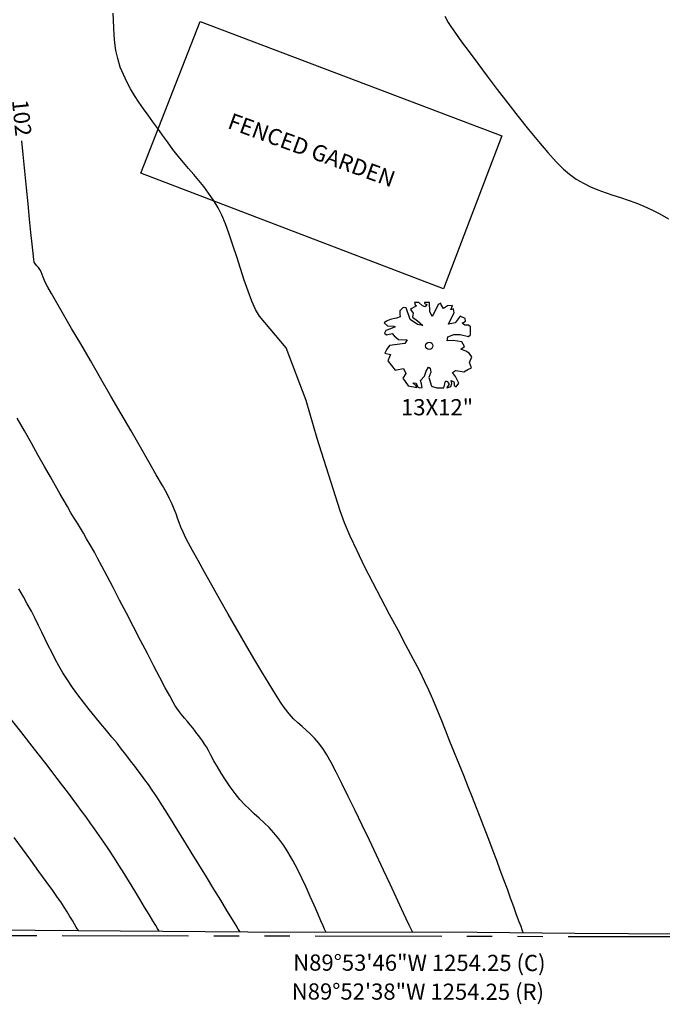
# Model space of a CAD drawing. Units: feet. Extents: x 4526 to 10038, y 9691 to 10351.
# Drawn here: x 4700 to 4795, y 9915 to 10061 of the extents above; entities that cross this region are included whole.
import ezdxf

# ---------------------------------------------------------------- set-up
doc = ezdxf.new("R2010")
doc.units = ezdxf.units.FT
doc.header["$LTSCALE"] = 30
doc.header["$MEASUREMENT"] = 0
doc.linetypes.add('PHANTOM2', pattern=[1.25, 0.625, -0.125, 0.125, -0.125, 0.125, -0.125])
for name, color, linetype in [('BOUNDARY', 2, 'PHANTOM2'), ('CONT-MJR', 3, 'Continuous'), ('CONT-MNR', 11, 'Continuous'), ('TEXT', 4, 'Continuous'), ('TREE', 101, 'Continuous'), ('VNL-FNC', 40, 'FENCELINE1'), ('WR FNC', 6, 'DEA-FENCE')]:
    doc.layers.add(name, color=color, linetype=linetype)
doc.styles.add('S16', font='SIMPLEX.shx', dxfattribs={"oblique": 10, "height": 2.4})
doc.styles.add('S2.4', font='SIMPLEX.shx', dxfattribs={"oblique": 15, "height": 2.4})
doc.linetypes.add('DEA-FENCE', pattern='A,0.46,-0.05,["X",Standard,S=0.08,R=0,X=-0.02,Y=-0.04],-0.05', length=0.56)
doc.linetypes.add('FENCELINE1', pattern='A,0.25,-0.1,[133,ltypeshp.shx,S=0.1,R=0,X=-0.1,Y=0],-0.1,1', length=1.45)

# ---------------------------------------------------------------- blocks, each defined once
blk = doc.blocks.new('TREEJ1-TOM')
for p, q in [((-1.75, 5.51), (-2.42, 5.15)), ((-2.04, 5.94), (-1.95, 5.63)), ((-1.45, 5.94), (-2.04, 5.94)), ((-1.95, 5.63), (-1.75, 5.51)), ((-0.96, 5.51), (-1.45, 5.94)), ((-0.58, 5.37), (-0.96, 5.51)), ((-0.67, 5.94), (-0.67, 5.8)), ((0, 5.94), (-0.67, 5.94)), ((-0.67, 5.8), (-0.36, 5.68)), ((-0.36, 5.68), (-0.58, 5.37)), ((0.07, 4.74), (0, 5.94)), ((1.21, 5.66), (0.67, 4.53)), ((1.57, 5.87), (1.21, 5.66)), ((1.59, 5.63), (1.57, 5.87)), ((1.93, 5.13), (1.59, 5.63)), ((2.46, 5.51), (1.93, 5.13)), ((3.14, 5.54), (2.46, 5.51)), ((2.91, 4.94), (3.14, 5.54)), ((-4.03, 4.79), (-4.05, 4.36)), ((-4.05, 4.36), (-3.98, 3.98)), ((-3.6, 5.27), (-4.03, 4.79)), ((-3.18, 5.2), (-3.6, 5.27)), ((-2.62, 3.64), (-3.18, 5.2)), ((-2.42, 5.15), (-2.6, 4.98)), ((-2.6, 4.98), (-2.24, 4.48)), ((-2.24, 4.48), (-2.31, 3.93)), ((0.38, 4.05), (0.07, 4.74)), ((0.67, 4.53), (0.38, 4.05)), ((3.31, 5.08), (2.91, 4.94)), ((3.05, 3.95), (3.4, 4.55)), ((3.4, 4.55), (3.31, 5.08)), ((4.21, 4.1), (3.52, 3.19)), ((4.9, 3.78), (4.21, 4.1)), ((-5.89, 3.38), (-6.18, 3.16)), ((-6.18, 3.16), (-5.73, 2.75)), ((-5.37, 3.64), (-5.89, 3.38)), ((-5.73, 2.75), (-4.86, 2.73)), ((-4.48, 3.83), (-5.37, 3.64)), ((-4.86, 2.73), (-4.7, 2.61)), ((-3.98, 3.98), (-4.48, 3.83)), ((-1.61, 2.92), (-2.62, 3.64)), ((-2.31, 3.93), (-1.61, 3.45)), ((-1.61, 3.45), (-0.89, 2.82)), ((-0.89, 2.82), (-1.61, 2.92)), ((2.6, 2.99), (3.05, 3.95)), ((3.52, 3.19), (2.6, 2.99)), ((4.48, 3.14), (4.95, 3.4)), ((4.84, 2.85), (4.48, 3.14)), ((5.35, 2.87), (4.84, 2.85)), ((4.95, 3.4), (4.9, 3.78)), ((5.64, 2.61), (5.35, 2.87)), ((-5.98, 2.13), (-6.13, 1.75)), ((-6.13, 1.75), (-5.86, 1.53)), ((-5.31, 2.37), (-5.98, 2.13)), ((-5.86, 1.53), (-5.08, 1.7)), ((-4.7, 2.61), (-5.31, 2.37)), ((-5.08, 1.7), (-4.81, 1.39)), ((-4.81, 1.39), (-4.25, 0.88)), ((2.53, 1.24), (3.36, 1.58)), ((3.36, 1.58), (4.19, 1.58)), ((4.19, 1.58), (5.37, 1.31)), ((5.37, 1.31), (5.62, 1.53)), ((5.62, 1.53), (5.64, 2.61)), ((-5.44, 0.09), (-5.82, -0.41)), ((-3.34, 0.35), (-5.44, 0.09)), ((-4.25, 0.88), (-3.04, 0.86)), ((-3.04, 0.86), (-3.34, 0.35)), ((2.42, 0.69), (2.53, 1.24)), ((3.27, 0.76), (2.42, 0.69)), ((4.43, 0.59), (3.27, 0.76)), ((4.79, -0.05), (4.43, 0.59)), ((-5.82, -0.41), (-6.09, -0.97)), ((-6.09, -0.97), (-5.31, -1.16)), ((-5.31, -1.16), (-5.46, -1.49)), ((4.32, -0.41), (4.79, -0.05)), ((4.97, -0.7), (4.32, -0.41)), ((5.42, -0.99), (4.97, -0.7)), ((5.8, -1.49), (5.42, -0.99)), ((-5.46, -1.49), (-5.69, -2.04)), ((-5.69, -2.04), (-4.7, -3.29)), ((5.49, -2.26), (5.8, -1.49)), ((5.75, -3), (5.49, -2.26)), ((-4.7, -3.29), (-4.52, -3.27)), ((-4.52, -3.27), (-3.56, -3.08)), ((-3.22, -3.75), (-3.63, -4.42)), ((-3.56, -3.08), (-3.22, -3.75)), ((-0.67, -4.13), (-0.45, -3.44)), ((-0.45, -3.44), (-0.13, -2.91)), ((-0.13, -2.91), (0.09, -3.05)), ((0.18, -3.6), (-0.09, -4.32)), ((0.09, -3.05), (0.18, -3.6)), ((3.16, -3.63), (3.58, -3.36)), ((3.56, -4.16), (3.16, -3.63)), ((3.58, -3.36), (4.19, -3.44)), ((4.19, -3.44), (4.7, -3.51)), ((4.7, -3.51), (5.24, -3.2)), ((5.24, -3.2), (5.75, -3)), ((-3.63, -4.42), (-2.89, -5.43)), ((-2.26, -5.02), (-1.79, -5.09)), ((-1.79, -5.47), (-2.26, -5.02)), ((-1.79, -5.09), (-1.61, -5.57)), ((-1.23, -4.73), (-0.67, -4.13)), ((-1.07, -5.16), (-1.23, -4.73)), ((-0.98, -5.69), (-1.07, -5.16)), ((-0.09, -4.32), (0.29, -5.5)), ((1.99, -5.74), (2.19, -4.8)), ((2.19, -4.8), (2.4, -4.8)), ((2.71, -5.19), (2.37, -5.74)), ((2.4, -4.8), (2.71, -5.19)), ((2.91, -5.55), (3.07, -5.14)), ((2.96, -4.73), (3.36, -4.92)), ((3.07, -5.14), (2.96, -4.73)), ((3.36, -4.92), (3.4, -5.14)), ((3.4, -5.14), (3.38, -5.38)), ((3.38, -5.38), (3.67, -5.57)), ((4.03, -5.09), (3.56, -4.16)), ((3.67, -5.57), (4.03, -5.09)), ((-2.89, -5.43), (-1.72, -5.69)), ((-1.72, -5.69), (-1.79, -5.47)), ((-1.61, -5.57), (-1.34, -5.74)), ((-1.34, -5.74), (-0.98, -5.69)), ((0.29, -5.5), (1.01, -5.74)), ((1.01, -5.74), (1.99, -5.74)), ((2.37, -5.74), (2.91, -5.55))]:
    blk.add_line(p, q)
blk.add_circle((-0.02, 0.03), 0.5)

msp = doc.modelspace()

# ---------------------------------------------------------------- linework, layer by layer
at = {"layer": 'BOUNDARY'}
msp.add_line((4949.82, 9924.67), (4607.72, 9925.29), dxfattribs=at)
at = {"layer": 'CONT-MJR', "elevation": 105, "flags": 128}
msp.add_lwpolyline([(4720.45, 9925.8), (4720.38, 9925.92), (4720.22, 9926.18), (4719.95, 9926.63), (4719.53, 9927.31), (4718.95, 9928.29), (4718.3, 9929.38), (4717.59, 9930.56), (4716.84, 9931.79), (4716.07, 9933.06), (4715.28, 9934.33), (4714.49, 9935.58), (4713.72, 9936.79), (4712.97, 9937.92), (4712.26, 9938.98), (4711.57, 9939.98), (4710.89, 9940.95), (4710.23, 9941.88), (4709.56, 9942.78), (4708.9, 9943.68), (4708.23, 9944.59), (4707.54, 9945.5), (4706.84, 9946.44), (4706.1, 9947.41), (4705.33, 9948.43), (4704.59, 9949.4), (4703.63, 9950.63), (4702.51, 9952.07), (4701.26, 9953.67), (4699.93, 9955.37), (4698.55, 9957.12)], dxfattribs=at)
at = {"layer": 'CONT-MNR', "flags": 128}
for points, elevation in [([(4735.3, 10016.91), (4734.74, 10017.91), (4734.18, 10019.17), (4733.62, 10020.64), (4733.06, 10022.26), (4732.5, 10023.97), (4731.94, 10025.72), (4731.39, 10027.44), (4730.83, 10029.09), (4730.28, 10030.6), (4729.74, 10031.92), (4729.2, 10032.99), (4728.49, 10034.13), (4727.77, 10035.17), (4727.05, 10036.14), (4726.31, 10037.05), (4725.57, 10037.93), (4724.81, 10038.8), (4724.04, 10039.7), (4723.27, 10040.64), (4722.48, 10041.64), (4721.69, 10042.74), (4720.96, 10043.77), (4720.23, 10044.76), (4719.51, 10045.74), (4718.8, 10046.71), (4718.11, 10047.67), (4717.45, 10048.64), (4716.81, 10049.62), (4716.22, 10050.62), (4715.66, 10051.66), (4715.15, 10052.73), (4714.69, 10053.85), (4714.3, 10055.09), (4714.04, 10056.28), (4713.88, 10057.43), (4713.79, 10058.56), (4713.74, 10059.68), (4713.69, 10060.81), (4713.62, 10061.81)], 101), ([(4762.81, 10061.38), (4763.3, 10060.46), (4763.7, 10059.85), (4764.37, 10058.88), (4765.28, 10057.6), (4766.39, 10056.08), (4767.66, 10054.35), (4769.06, 10052.48), (4770.55, 10050.51), (4772.1, 10048.51), (4773.66, 10046.52), (4775.19, 10044.61), (4776.67, 10042.81), (4778.05, 10041.2), (4779.3, 10039.82), (4780.37, 10038.72), (4781.24, 10037.96), (4782.27, 10037.24), (4783.32, 10036.63), (4784.38, 10036.11), (4785.46, 10035.66), (4786.56, 10035.26), (4787.68, 10034.88), (4788.8, 10034.51), (4789.95, 10034.13), (4791.1, 10033.72), (4792.27, 10033.25), (4793.45, 10032.71), (4794.67, 10032.07), (4795.92, 10031.34)], 101), ([(4758, 9925.66), (4757.93, 9925.79), (4757.79, 9926.11), (4757.51, 9926.68), (4757.06, 9927.64), (4756.37, 9929.12), (4755.56, 9930.85), (4754.66, 9932.78), (4753.68, 9934.86), (4752.65, 9937.04), (4751.6, 9939.28), (4750.53, 9941.5), (4749.49, 9943.68), (4748.48, 9945.75), (4747.54, 9947.66), (4746.67, 9949.37), (4745.92, 9950.82), (4745.29, 9951.95), (4744.81, 9952.73), (4744.12, 9953.65), (4743.48, 9954.4), (4742.85, 9955.03), (4742.24, 9955.59), (4741.64, 9956.11), (4741.02, 9956.66), (4740.38, 9957.28), (4739.71, 9958.02), (4738.99, 9958.93), (4738.43, 9959.74), (4737.67, 9960.93), (4736.73, 9962.45), (4735.67, 9964.23), (4734.5, 9966.21), (4733.26, 9968.33), (4731.98, 9970.54), (4730.7, 9972.77), (4729.45, 9974.97), (4728.27, 9977.07), (4727.17, 9979.01), (4726.21, 9980.74), (4725.41, 9982.2), (4724.8, 9983.32), (4724.42, 9984.05), (4724.01, 9984.93), (4723.68, 9985.69), (4723.42, 9986.37), (4723.18, 9987.01), (4722.95, 9987.65), (4722.68, 9988.33), (4722.36, 9989.09), (4721.94, 9989.97), (4721.57, 9990.68), (4720.92, 9991.85), (4720.02, 9993.43), (4718.93, 9995.35), (4717.67, 9997.54), (4716.28, 9999.94), (4714.81, 10002.48), (4713.29, 10005.1), (4711.76, 10007.74), (4710.26, 10010.34), (4708.82, 10012.81), (4707.48, 10015.11), (4706.29, 10017.17), (4705.28, 10018.92), (4704.48, 10020.29), (4703.95, 10021.23), (4703.7, 10021.67), (4703.46, 10022.2), (4703.27, 10022.69), (4703.11, 10023.12), (4702.95, 10023.51), (4702.78, 10023.85), (4702.55, 10024.16), (4702.32, 10024.39), (4702.11, 10024.62), (4701.93, 10024.95), (4701.86, 10025.34), (4701.76, 10026.25), (4701.61, 10027.59), (4701.43, 10029.31), (4701.23, 10031.32), (4701.02, 10033.56), (4700.78, 10035.95), (4700.55, 10038.42), (4700.31, 10040.9), (4700.11, 10042.91)], 102), ([(4745.17, 9925.68), (4745.11, 9925.81), (4744.97, 9926.09), (4744.75, 9926.58), (4744.42, 9927.34), (4743.94, 9928.43), (4743.42, 9929.65), (4742.84, 9930.95), (4742.23, 9932.3), (4741.59, 9933.67), (4740.93, 9935.01), (4740.26, 9936.29), (4739.58, 9937.47), (4738.92, 9938.51), (4738.19, 9939.5), (4737.46, 9940.37), (4736.73, 9941.15), (4736, 9941.86), (4735.27, 9942.54), (4734.54, 9943.19), (4733.82, 9943.86), (4733.11, 9944.57), (4732.41, 9945.33), (4731.71, 9946.19), (4730.97, 9947.2), (4730.28, 9948.22), (4729.65, 9949.22), (4729.08, 9950.17), (4728.57, 9951.06), (4728.13, 9951.86), (4727.75, 9952.55), (4727.44, 9953.11), (4727.19, 9953.51), (4726.86, 9954), (4726.59, 9954.38), (4726.33, 9954.73), (4726.04, 9955.11), (4725.69, 9955.58), (4725.37, 9955.97), (4725.02, 9956.39), (4724.63, 9956.85), (4724.21, 9957.34), (4723.77, 9957.89), (4723.31, 9958.51), (4722.84, 9959.2), (4722.52, 9959.74), (4722.02, 9960.66), (4721.36, 9961.88), (4720.57, 9963.38), (4719.68, 9965.08), (4718.71, 9966.93), (4717.69, 9968.89), (4716.64, 9970.9), (4715.6, 9972.91), (4714.59, 9974.87), (4713.62, 9976.71), (4712.74, 9978.4), (4711.97, 9979.87), (4711.33, 9981.07), (4710.85, 9981.95), (4710.24, 9983.03), (4709.7, 9983.96), (4709.22, 9984.77), (4708.77, 9985.52), (4708.33, 9986.25), (4707.87, 9987), (4707.38, 9987.81), (4706.84, 9988.74), (4706.21, 9989.81), (4705.73, 9990.66), (4705.09, 9991.77), (4704.33, 9993.11), (4703.47, 9994.64), (4702.52, 9996.31), (4701.51, 9998.09), (4700.47, 9999.93), (4699.42, 10001.8)], 103), ([(4774.41, 9925.59), (4774.36, 9925.72), (4774.26, 9926), (4774.08, 9926.47), (4773.82, 9927.2), (4773.43, 9928.24), (4773.01, 9929.41), (4772.54, 9930.67), (4772.05, 9932.02), (4771.53, 9933.41), (4771.01, 9934.83), (4770.48, 9936.26), (4769.95, 9937.65), (4769.44, 9939), (4768.95, 9940.28), (4768.51, 9941.41), (4768.01, 9942.7), (4767.46, 9944.1), (4766.87, 9945.61), (4766.24, 9947.2), (4765.59, 9948.85), (4764.92, 9950.54), (4764.23, 9952.24), (4763.55, 9953.93), (4762.88, 9955.59), (4762.22, 9957.21), (4761.59, 9958.74), (4760.99, 9960.18), (4760.43, 9961.51), (4759.84, 9962.77), (4759.06, 9964.34), (4758.11, 9966.17), (4757.03, 9968.2), (4755.85, 9970.4), (4754.61, 9972.71), (4753.35, 9975.08), (4752.1, 9977.48), (4750.9, 9979.85), (4749.78, 9982.14), (4748.78, 9984.31), (4747.93, 9986.31), (4747.27, 9988.09)], 101), ([(4732.42, 9925.71), (4732.35, 9925.83), (4732.17, 9926.12), (4731.84, 9926.66), (4731.31, 9927.53), (4730.5, 9928.85), (4729.57, 9930.38), (4728.55, 9932.05), (4727.46, 9933.83), (4726.34, 9935.67), (4725.21, 9937.5), (4724.11, 9939.29), (4723.07, 9940.98), (4722.12, 9942.51), (4721.28, 9943.85), (4720.59, 9944.93), (4720.08, 9945.72), (4719.42, 9946.7), (4718.85, 9947.52), (4718.34, 9948.24), (4717.85, 9948.9), (4717.36, 9949.56), (4716.83, 9950.26), (4716.22, 9951.06), (4715.51, 9952), (4714.89, 9952.79), (4714.2, 9953.65), (4713.45, 9954.56), (4712.64, 9955.53), (4711.8, 9956.53), (4710.94, 9957.58), (4710.07, 9958.64), (4709.22, 9959.73), (4708.39, 9960.83), (4707.6, 9961.93), (4706.86, 9963.02), (4706.19, 9964.08), (4705.59, 9965.12), (4705.03, 9966.13), (4704.52, 9967.12), (4704.02, 9968.11), (4703.55, 9969.09), (4703.07, 9970.09), (4702.58, 9971.1), (4702.06, 9972.13), (4701.51, 9973.2), (4700.91, 9974.31), (4700.32, 9975.35), (4699.64, 9976.52)], 104), ([(4708.48, 9925.89), (4708.43, 9925.98), (4708.32, 9926.15), (4708.16, 9926.42), (4707.92, 9926.82), (4707.59, 9927.38), (4707.23, 9927.99), (4706.82, 9928.65), (4706.37, 9929.37), (4705.87, 9930.13), (4705.4, 9930.8), (4704.67, 9931.82), (4703.72, 9933.14), (4702.62, 9934.66), (4701.42, 9936.3), (4700.18, 9938), (4698.96, 9939.67)], 106)]:
    msp.add_lwpolyline(points, dxfattribs=dict(at, elevation=elevation))
at = {"layer": 'CONT-MNR', "elevation": 101}
msp.add_lwpolyline([(4747.27, 9988.09), (4743.85, 9998.8), (4742.24, 10004.44), (4739.28, 10012.22), (4735.3, 10016.91)], dxfattribs=at)
at = {"layer": 'VNL-FNC', "ltscale": 0.4, "flags": 128}
msp.add_lwpolyline([(4767.59, 9925.65), (4782.06, 9925.53), (4813.82, 9925.32), (4841.77, 9925.14), (4877.27, 9924.88), (4898.92, 9924.69), (4947.52, 9924.26), (4947.62, 9962.59), (4947.97, 10026.39), (4948.22, 10081.8), (4948.43, 10110.62), (4948.72, 10162.04), (4948.81, 10173.45), (4940.74, 10257.11)], dxfattribs=at)
at = {"layer": 'WR FNC', "ltscale": 0.7}
for p, q in [((4717.73, 10038.1), (4726.55, 10060.57)), ((4726.55, 10060.57), (4771.24, 10043.66)), ((4771.24, 10043.66), (4762.59, 10020.99)), ((4762.59, 10020.99), (4717.73, 10038.1))]:
    msp.add_line(p, q, dxfattribs=at)
at = {"layer": 'WR FNC', "flags": 128}
msp.add_lwpolyline([(4644.17, 9926.34), (4661.09, 9926.25), (4676.15, 9926.14), (4702.05, 9925.94), (4733.61, 9925.7), (4767.59, 9925.65)], dxfattribs=at)

# ---------------------------------------------------------------- block references
at = {"layer": 'TREE', "xscale": 1.083333333333333, "yscale": 1.083333333333333, "zscale": 1.083333333333333}
msp.add_blockref('TREEJ1-TOM', (4760.5, 10012.51), dxfattribs=at)

# ---------------------------------------------------------------- texts
at = {"layer": 'CONT-MNR', "insert": (4699.78, 10046.29, 102), "char_height": 2.4, "attachment_point": 5, "rotation": 275.6575, "style": 'S2.4'}
msp.add_mtext('{102}', dxfattribs=at)
at = {"layer": 'TEXT', "style": 'S2.4', "oblique": 15}
msp.add_text('FENCED GARDEN', height=2.4, rotation=340.0769, dxfattribs=at).set_placement((4730.44, 10044.84))
at = {"layer": 'TEXT', "char_height": 2.4, "attachment_point": 8, "rotation": 359.8961, "style": 'S2.4'}
for s, insert in [('N89°53\'46"W 1254.25 (C)', (4759.01, 9919.17)), ('N89°52\'38"W 1254.25 (R)', (4758.79, 9914.89))]:
    msp.add_mtext(s, dxfattribs=dict(at, insert=insert))
at = {"layer": 'TREE', "style": 'S16', "oblique": 10}
msp.add_text('13X12"', height=2.4, dxfattribs=at).set_placement((4756.29, 10002.24, 5.28))

doc.saveas('drawing.dxf')
